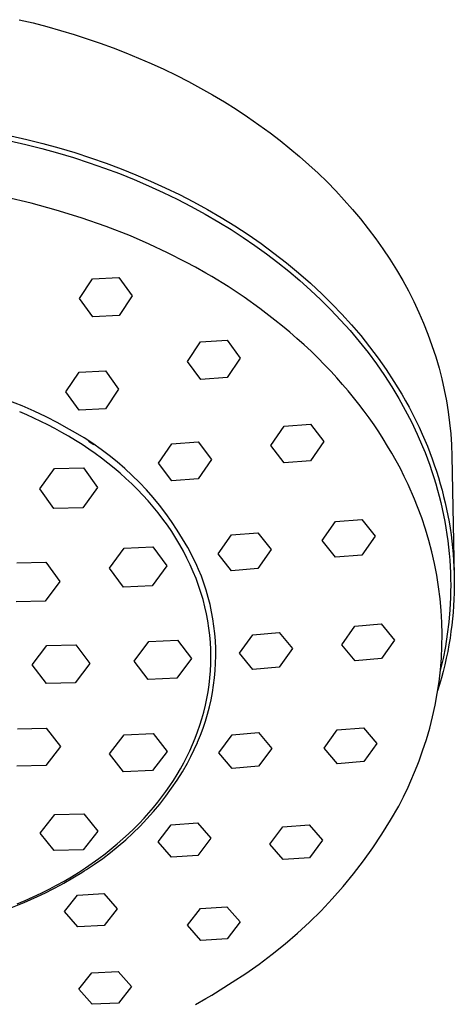
# Model space of a CAD drawing. Units: millimetres. Extents: x -189 to 139, y -342 to 366.
# Drawn here: x 103 to 139, y 283 to 364 of the extents above; entities that cross this region are included whole.
import ezdxf

# ---------------------------------------------------------------- set-up
doc = ezdxf.new("R2010")
doc.units = ezdxf.units.MM
doc.header["$MEASUREMENT"] = 0
doc.layers.add('Default', color=7, linetype='Continuous', true_color=0x000000)

msp = doc.modelspace()

# ---------------------------------------------------------------- linework, layer by layer
at = {"layer": 'Default', "color": 7, "true_color": 0xffffff}
for p, q in [((102.751, 364.142), (103.884, 363.871)), ((103.884, 363.871), (105.011, 363.578)), ((105.011, 363.578), (106.132, 363.265)), ((106.132, 363.265), (107.248, 362.929)), ((107.248, 362.929), (108.324, 362.583)), ((108.324, 362.583), (109.393, 362.216)), ((109.393, 362.216), (110.455, 361.829)), ((110.455, 361.829), (111.509, 361.421)), ((111.509, 361.421), (112.555, 360.992)), ((112.555, 360.992), (113.592, 360.543)), ((113.592, 360.543), (114.62, 360.072)), ((114.62, 360.072), (115.638, 359.58)), ((115.638, 359.58), (116.649, 359.065)), ((116.649, 359.065), (117.649, 358.528)), ((117.649, 358.528), (118.636, 357.969)), ((118.636, 357.969), (119.611, 357.389)), ((119.611, 357.389), (120.573, 356.787)), ((120.573, 356.787), (121.521, 356.162)), ((121.521, 356.162), (122.453, 355.516)), ((122.453, 355.516), (123.37, 354.848)), ((101.959, 354.194), (103.278, 353.894)), ((102.044, 354.61), (103.373, 354.307)), ((103.373, 354.307), (104.694, 353.976)), ((123.37, 354.848), (124.187, 354.222)), ((124.187, 354.222), (124.99, 353.578)), ((103.278, 353.894), (104.591, 353.564)), ((104.591, 353.564), (105.896, 353.206)), ((104.694, 353.976), (106.007, 353.615)), ((106.007, 353.615), (107.312, 353.225)), ((124.99, 353.578), (125.778, 352.916)), ((105.896, 353.206), (107.192, 352.819)), ((107.192, 352.819), (108.479, 352.402)), ((107.312, 353.225), (108.608, 352.806)), ((108.608, 352.806), (109.894, 352.357)), ((125.778, 352.916), (126.55, 352.235)), ((108.479, 352.402), (109.757, 351.957)), ((109.757, 351.957), (110.975, 351.5)), ((109.894, 352.357), (111.121, 351.897)), ((111.121, 351.897), (112.337, 351.409)), ((126.55, 352.235), (127.306, 351.536)), ((110.975, 351.5), (112.183, 351.016)), ((112.183, 351.016), (113.379, 350.504)), ((112.337, 351.409), (113.541, 350.893)), ((113.541, 350.893), (114.733, 350.349)), ((127.306, 351.536), (128.044, 350.82)), ((113.379, 350.504), (114.563, 349.964)), ((114.733, 350.349), (115.911, 349.777)), ((128.044, 350.82), (128.764, 350.084)), ((128.764, 350.084), (129.466, 349.331)), ((103.715, 349.075), (101.619, 349.567)), ((114.563, 349.964), (115.734, 349.396)), ((115.734, 349.396), (116.89, 348.799)), ((115.911, 349.777), (117.075, 349.176)), ((129.466, 349.331), (130.143, 348.565)), ((105.792, 348.51), (103.715, 349.075)), ((107.848, 347.873), (105.792, 348.51)), ((116.89, 348.799), (118.031, 348.174)), ((117.075, 349.176), (118.224, 348.547)), ((118.224, 348.547), (119.356, 347.889)), ((130.143, 348.565), (130.8, 347.781)), ((109.881, 347.165), (107.848, 347.873)), ((118.031, 348.174), (119.156, 347.521)), ((119.356, 347.889), (120.465, 347.206)), ((130.8, 347.781), (131.436, 346.979)), ((111.889, 346.386), (109.881, 347.165)), ((119.156, 347.521), (120.156, 346.907)), ((120.156, 346.907), (121.141, 346.269)), ((120.465, 347.206), (121.555, 346.494)), ((131.436, 346.979), (132.05, 346.161)), ((113.426, 345.72), (111.889, 346.386)), ((121.141, 346.269), (122.111, 345.608)), ((121.555, 346.494), (122.625, 345.753)), ((132.05, 346.161), (132.64, 345.326)), ((114.941, 345.007), (113.426, 345.72)), ((122.111, 345.608), (123.064, 344.923)), ((122.625, 345.753), (123.675, 344.983)), ((132.64, 345.326), (133.207, 344.475)), ((116.434, 344.246), (114.941, 345.007)), ((123.064, 344.923), (123.999, 344.214)), ((123.675, 344.983), (124.703, 344.185)), ((133.207, 344.475), (133.748, 343.607)), ((117.22, 343.821), (116.434, 344.246)), ((118.092, 343.328), (117.22, 343.821)), ((123.999, 344.214), (124.915, 343.482)), ((124.703, 344.185), (125.707, 343.357)), ((133.748, 343.607), (134.264, 342.724)), ((107.698, 341.261), (108.772, 342.872)), ((108.772, 342.872), (110.938, 342.968)), ((110.938, 342.968), (112.032, 341.46)), ((118.57, 343.047), (118.092, 343.328)), ((119.914, 342.223), (118.57, 343.047)), ((124.915, 343.482), (125.812, 342.725)), ((125.707, 343.357), (126.686, 342.5)), ((121.229, 341.354), (119.914, 342.223)), ((125.812, 342.725), (126.688, 341.945)), ((126.686, 342.5), (127.639, 341.614)), ((134.264, 342.724), (134.731, 341.867)), ((108.792, 339.746), (107.698, 341.261)), ((112.032, 341.46), (110.958, 339.849)), ((122.514, 340.441), (121.229, 341.354)), ((126.688, 341.945), (127.537, 341.147)), ((127.639, 341.614), (128.469, 340.795)), ((134.731, 341.867), (135.173, 340.996)), ((123.767, 339.484), (122.514, 340.441)), ((127.537, 341.147), (128.363, 340.325)), ((128.469, 340.795), (129.276, 339.954)), ((135.173, 340.996), (135.589, 340.112)), ((110.958, 339.849), (108.792, 339.746)), ((128.363, 340.325), (129.164, 339.481)), ((129.276, 339.954), (130.057, 339.09)), ((135.589, 340.112), (135.978, 339.216)), ((124.378, 338.992), (123.767, 339.484)), ((124.98, 338.489), (124.378, 338.992)), ((129.164, 339.481), (129.941, 338.613)), ((130.057, 339.09), (130.813, 338.203)), ((135.978, 339.216), (136.34, 338.309)), ((125.573, 337.976), (124.98, 338.489)), ((126.156, 337.451), (125.573, 337.976)), ((129.941, 338.613), (130.692, 337.723)), ((130.813, 338.203), (131.542, 337.293)), ((136.34, 338.309), (136.673, 337.391)), ((116.583, 336.08), (117.656, 337.686)), ((117.656, 337.686), (119.823, 337.819)), ((119.823, 337.819), (120.916, 336.353)), ((126.729, 336.916), (126.156, 337.451)), ((130.692, 337.723), (131.415, 336.81)), ((131.542, 337.293), (132.242, 336.362)), ((136.673, 337.391), (136.977, 336.464)), ((120.916, 336.353), (119.843, 334.751)), ((127.293, 336.37), (126.729, 336.916)), ((127.845, 335.813), (127.293, 336.37)), ((131.415, 336.81), (132.109, 335.876)), ((132.242, 336.362), (132.912, 335.409)), ((136.977, 336.464), (137.251, 335.527)), ((117.676, 334.61), (116.583, 336.08)), ((128.387, 335.246), (127.845, 335.813)), ((132.109, 335.876), (132.772, 334.919)), ((137.251, 335.527), (137.48, 334.643)), ((106.583, 333.579), (107.657, 335.19)), ((107.657, 335.19), (109.824, 335.301)), ((109.824, 335.301), (110.917, 333.81)), ((119.843, 334.751), (117.676, 334.61)), ((128.863, 334.728), (128.387, 335.246)), ((129.33, 334.201), (128.863, 334.728)), ((132.772, 334.919), (133.371, 333.994)), ((132.912, 335.409), (133.55, 334.435)), ((129.787, 333.666), (129.33, 334.201)), ((133.371, 333.994), (133.94, 333.051)), ((133.55, 334.435), (133.874, 333.914)), ((133.874, 333.914), (134.187, 333.387)), ((137.48, 334.643), (137.682, 333.752)), ((107.677, 332.081), (106.583, 333.579)), ((110.917, 333.81), (109.843, 332.201)), ((130.235, 333.122), (129.787, 333.666)), ((130.672, 332.57), (130.235, 333.122)), ((134.187, 333.387), (134.492, 332.855)), ((137.682, 333.752), (137.856, 332.856)), ((102.972, 332.43), (101.82, 332.882)), ((103.973, 331.996), (102.972, 332.43)), ((131.098, 332.01), (130.672, 332.57)), ((133.94, 333.051), (134.479, 332.09)), ((134.492, 332.855), (134.787, 332.317)), ((134.787, 332.317), (135.072, 331.774)), ((137.856, 332.856), (138.003, 331.955)), ((103.364, 331.69), (102.779, 331.94)), ((103.946, 331.429), (103.364, 331.69)), ((104.96, 331.529), (103.973, 331.996)), ((105.929, 331.029), (104.96, 331.529)), ((109.843, 332.201), (107.677, 332.081)), ((131.513, 331.441), (131.098, 332.01)), ((134.479, 332.09), (134.986, 331.112)), ((135.072, 331.774), (135.347, 331.226)), ((138.003, 331.955), (138.121, 331.05)), ((104.526, 331.155), (103.946, 331.429)), ((105.102, 330.869), (104.526, 331.155)), ((105.674, 330.57), (105.102, 330.869)), ((106.642, 330.635), (105.929, 331.029)), ((123.438, 329.181), (124.512, 330.771)), ((124.512, 330.771), (126.679, 330.933)), ((126.679, 330.933), (127.772, 329.511)), ((131.917, 330.865), (131.513, 331.441)), ((132.3, 330.296), (131.917, 330.865)), ((134.986, 331.112), (135.459, 330.118)), ((135.347, 331.226), (135.612, 330.673)), ((135.612, 330.673), (135.866, 330.115)), ((138.121, 331.05), (138.212, 330.141)), ((106.242, 330.259), (105.674, 330.57)), ((106.804, 329.936), (106.242, 330.259)), ((107.37, 330.228), (106.642, 330.635)), ((107.36, 329.6), (106.804, 329.936)), ((108.084, 329.797), (107.37, 330.228)), ((132.671, 329.72), (132.3, 330.296)), ((135.459, 330.118), (135.899, 329.108)), ((135.866, 330.115), (136.292, 329.113)), ((138.212, 330.141), (138.273, 329.23)), ((107.91, 329.251), (107.36, 329.6)), ((108.452, 328.891), (107.91, 329.251)), ((108.783, 329.341), (108.084, 329.797)), ((108.881, 329.226), (108.447, 329.521)), ((109.466, 328.863), (108.783, 329.341)), ((114.205, 327.719), (115.279, 329.317)), ((115.279, 329.317), (117.446, 329.468)), ((117.446, 329.468), (118.539, 328.028)), ((124.532, 327.76), (123.438, 329.181)), ((127.772, 329.511), (126.698, 327.928)), ((133.03, 329.137), (132.671, 329.72)), ((133.379, 328.547), (133.03, 329.137)), ((135.899, 329.108), (136.106, 328.598)), ((136.292, 329.113), (136.683, 328.097)), ((138.273, 329.23), (138.306, 328.318)), ((108.987, 328.518), (108.452, 328.891)), ((109.513, 328.132), (108.987, 328.518)), ((110.133, 328.362), (109.466, 328.863)), ((110.782, 327.838), (110.133, 328.362)), ((133.732, 327.918), (133.379, 328.547)), ((136.106, 328.598), (136.303, 328.084)), ((138.306, 328.318), (138.505, 318.473)), ((110.03, 327.735), (109.513, 328.132)), ((110.536, 327.326), (110.03, 327.735)), ((111.414, 327.293), (110.782, 327.838)), ((115.299, 326.277), (114.205, 327.719)), ((118.539, 328.028), (117.465, 326.437)), ((126.698, 327.928), (124.532, 327.76)), ((134.072, 327.281), (133.732, 327.918)), ((136.303, 328.084), (136.492, 327.567)), ((136.492, 327.567), (136.671, 327.046)), ((136.683, 328.097), (136.865, 327.585)), ((136.865, 327.585), (137.038, 327.069)), ((104.438, 325.609), (105.649, 327.283)), ((105.649, 327.283), (108.018, 327.35)), ((108.018, 327.35), (109.177, 325.743)), ((111.033, 326.905), (110.536, 327.326)), ((111.518, 326.472), (111.033, 326.905)), ((112.027, 326.727), (111.414, 327.293)), ((112.62, 326.141), (112.027, 326.727)), ((134.397, 326.636), (134.072, 327.281)), ((134.706, 325.984), (134.397, 326.636)), ((136.671, 327.046), (136.835, 326.541)), ((137.038, 327.069), (137.202, 326.55)), ((111.992, 326.028), (111.518, 326.472)), ((112.452, 325.573), (111.992, 326.028)), ((113.193, 325.535), (112.62, 326.141)), ((117.465, 326.437), (115.299, 326.277)), ((135.24, 324.765), (134.706, 325.984)), ((136.835, 326.541), (136.99, 326.033)), ((136.99, 326.033), (137.137, 325.522)), ((137.202, 326.55), (137.357, 326.028)), ((137.357, 326.028), (137.499, 325.514)), ((105.597, 324.002), (104.438, 325.609)), ((109.177, 325.743), (107.966, 324.069)), ((112.9, 325.108), (112.452, 325.573)), ((113.334, 324.632), (112.9, 325.108)), ((113.746, 324.911), (113.193, 325.535)), ((137.137, 325.522), (137.274, 325.009)), ((137.274, 325.009), (137.402, 324.493)), ((137.499, 325.514), (137.633, 324.998)), ((137.633, 324.998), (137.757, 324.479)), ((113.754, 324.145), (113.334, 324.632)), ((114.278, 324.268), (113.746, 324.911)), ((114.787, 323.607), (114.278, 324.268)), ((135.486, 324.151), (135.24, 324.765)), ((137.402, 324.493), (137.521, 323.975)), ((137.757, 324.479), (137.872, 323.959)), ((107.966, 324.069), (105.597, 324.002)), ((114.159, 323.649), (113.754, 324.145)), ((114.548, 323.144), (114.159, 323.649)), ((115.274, 322.93), (114.787, 323.607)), ((135.828, 323.238), (135.486, 324.151)), ((137.521, 323.975), (137.631, 323.456)), ((137.631, 323.456), (137.731, 322.934)), ((137.872, 323.959), (137.977, 323.436)), ((137.977, 323.436), (138.074, 322.911)), ((114.922, 322.63), (114.548, 323.144)), ((115.279, 322.107), (114.922, 322.63)), ((115.738, 322.237), (115.274, 322.93)), ((127.657, 321.371), (128.731, 322.933)), ((128.731, 322.933), (130.898, 323.114)), ((130.898, 323.114), (131.991, 321.737)), ((136.14, 322.314), (135.828, 323.238)), ((137.731, 322.934), (137.823, 322.411)), ((138.074, 322.911), (138.161, 322.385)), ((115.619, 321.577), (115.279, 322.107)), ((116.178, 321.529), (115.738, 322.237)), ((119.106, 320.272), (120.18, 321.841)), ((120.18, 321.841), (122.346, 322.018)), ((122.346, 322.018), (123.44, 320.632)), ((136.42, 321.38), (136.14, 322.314)), ((137.823, 322.411), (137.904, 321.886)), ((137.904, 321.886), (137.977, 321.359)), ((138.161, 322.385), (138.238, 321.858)), ((138.238, 321.858), (138.306, 321.329)), ((115.941, 321.038), (115.619, 321.577)), ((116.246, 320.493), (115.941, 321.038)), ((116.594, 320.806), (116.178, 321.529)), ((128.751, 319.999), (127.657, 321.371)), ((131.991, 321.737), (130.917, 320.183)), ((136.669, 320.438), (136.42, 321.38)), ((137.977, 321.359), (138.039, 320.832)), ((138.306, 321.329), (138.364, 320.799)), ((110.15, 319.106), (111.361, 320.758)), ((111.361, 320.758), (113.73, 320.854)), ((113.73, 320.854), (114.889, 319.297)), ((116.532, 319.941), (116.246, 320.493)), ((116.986, 320.069), (116.594, 320.806)), ((120.2, 318.89), (119.106, 320.272)), ((123.44, 320.632), (122.366, 319.073)), ((130.917, 320.183), (128.751, 319.999)), ((136.886, 319.487), (136.669, 320.438)), ((138.039, 320.832), (138.093, 320.303)), ((138.093, 320.303), (138.136, 319.774)), ((138.364, 320.799), (138.413, 320.268)), ((138.413, 320.268), (138.452, 319.736)), ((102.548, 319.547), (104.917, 319.599)), ((104.917, 319.599), (106.076, 318.026)), ((116.8, 319.383), (116.532, 319.941)), ((117.049, 318.82), (116.8, 319.383)), ((117.353, 319.32), (116.986, 320.069)), ((137.07, 318.529), (136.886, 319.487)), ((138.136, 319.774), (138.17, 319.244)), ((138.452, 319.736), (138.481, 319.203)), ((111.309, 317.549), (110.15, 319.106)), ((114.889, 319.297), (113.678, 317.645)), ((117.279, 318.252), (117.049, 318.82)), ((117.487, 319.004), (117.353, 319.32)), ((117.714, 318.442), (117.487, 319.004)), ((122.366, 319.073), (120.2, 318.89)), ((137.222, 317.566), (137.07, 318.529)), ((138.17, 319.244), (138.193, 318.713)), ((138.193, 318.713), (138.207, 318.209)), ((138.481, 319.203), (138.501, 318.671)), ((138.501, 318.671), (138.51, 318.137)), ((106.076, 318.026), (104.865, 316.401)), ((117.489, 317.679), (117.279, 318.252)), ((117.921, 317.872), (117.714, 318.442)), ((118.109, 317.296), (117.921, 317.872)), ((138.207, 318.209), (138.211, 317.704)), ((138.51, 318.137), (138.51, 317.604)), ((113.678, 317.645), (111.309, 317.549)), ((117.68, 317.103), (117.489, 317.679)), ((117.851, 316.524), (117.68, 317.103)), ((118.278, 316.713), (118.109, 317.296)), ((137.341, 316.598), (137.222, 317.566)), ((138.207, 317.199), (138.194, 316.695)), ((138.211, 317.704), (138.207, 317.199)), ((138.5, 317.073), (138.48, 316.542)), ((138.51, 317.604), (138.5, 317.073)), ((104.865, 316.401), (102.496, 316.349)), ((118.002, 315.942), (117.851, 316.524)), ((118.426, 316.125), (118.278, 316.713)), ((118.555, 315.533), (118.426, 316.125)), ((137.427, 315.627), (137.341, 316.598)), ((138.194, 316.695), (138.141, 315.687)), ((138.48, 316.542), (138.45, 316.011)), ((118.133, 315.358), (118.002, 315.942)), ((118.244, 314.772), (118.133, 315.358)), ((118.664, 314.936), (118.555, 315.533)), ((137.48, 314.653), (137.427, 315.627)), ((138.141, 315.687), (138.053, 314.681)), ((138.411, 315.481), (138.362, 314.952)), ((138.45, 316.011), (138.411, 315.481)), ((118.335, 314.186), (118.244, 314.772)), ((118.752, 314.337), (118.664, 314.936)), ((130.34, 314.345), (132.507, 314.534)), ((132.507, 314.534), (133.6, 313.199)), ((137.501, 313.678), (137.48, 314.653)), ((138.053, 314.681), (137.931, 313.679)), ((138.362, 314.952), (138.303, 314.424)), ((118.406, 313.6), (118.335, 314.186)), ((118.82, 313.734), (118.752, 314.337)), ((118.868, 313.13), (118.82, 313.734)), ((121.934, 313.647), (124.101, 313.835)), ((124.101, 313.835), (125.194, 312.5)), ((129.266, 312.821), (130.34, 314.345)), ((137.488, 312.703), (137.501, 313.678)), ((137.931, 313.679), (137.774, 312.681)), ((138.235, 313.897), (138.158, 313.371)), ((138.303, 314.424), (138.235, 313.897)), ((112.179, 311.467), (113.39, 313.082)), ((113.39, 313.082), (115.759, 313.188)), ((115.759, 313.188), (116.918, 311.679)), ((118.457, 313.013), (118.406, 313.6)), ((118.489, 312.428), (118.457, 313.013)), ((118.895, 312.524), (118.868, 313.13)), ((120.861, 312.122), (121.934, 313.647)), ((133.6, 313.199), (132.527, 311.682)), ((138.158, 313.371), (138.066, 312.82)), ((103.813, 311.161), (105.024, 312.755)), ((105.024, 312.755), (107.393, 312.82)), ((107.393, 312.82), (108.552, 311.29)), ((118.5, 311.845), (118.489, 312.428)), ((118.902, 311.918), (118.895, 312.524)), ((121.954, 310.795), (120.861, 312.122)), ((125.194, 312.5), (124.121, 310.984)), ((130.36, 311.493), (129.266, 312.821)), ((137.443, 311.729), (137.488, 312.703)), ((137.774, 312.681), (137.583, 311.69)), ((137.964, 312.271), (137.852, 311.724)), ((138.066, 312.82), (137.964, 312.271)), ((108.552, 311.29), (107.341, 309.696)), ((113.338, 309.958), (112.179, 311.467)), ((116.918, 311.679), (115.707, 310.064)), ((118.466, 310.684), (118.493, 311.263)), ((118.493, 311.263), (118.5, 311.845)), ((118.854, 310.706), (118.888, 311.312)), ((118.888, 311.312), (118.902, 311.918)), ((132.527, 311.682), (130.36, 311.493)), ((137.583, 311.69), (137.358, 310.706)), ((137.364, 310.757), (137.443, 311.729)), ((137.852, 311.724), (137.73, 311.179)), ((104.972, 309.632), (103.813, 311.161)), ((118.42, 310.108), (118.466, 310.684)), ((118.799, 310.102), (118.854, 310.706)), ((124.121, 310.984), (121.954, 310.795)), ((137.253, 309.789), (137.364, 310.757)), ((137.597, 310.637), (137.455, 310.097)), ((137.73, 311.179), (137.597, 310.637)), ((107.341, 309.696), (104.972, 309.632)), ((115.707, 310.064), (113.338, 309.958)), ((118.355, 309.536), (118.42, 310.108)), ((118.724, 309.501), (118.799, 310.102)), ((137.109, 308.824), (137.253, 309.789)), ((137.455, 310.097), (137.302, 309.56)), ((118.171, 308.405), (118.272, 308.968)), ((118.272, 308.968), (118.355, 309.536)), ((118.514, 308.307), (118.629, 308.902)), ((118.629, 308.902), (118.724, 309.501)), ((136.933, 307.865), (137.109, 308.824)), ((137.302, 309.56), (137.139, 309.025)), ((118.053, 307.847), (118.171, 308.405)), ((118.378, 307.716), (118.514, 308.307)), ((117.764, 306.747), (117.917, 307.294)), ((117.917, 307.294), (118.053, 307.847)), ((118.223, 307.13), (118.378, 307.716)), ((136.724, 306.913), (136.933, 307.865)), ((117.595, 306.207), (117.764, 306.747)), ((117.852, 305.965), (118.048, 306.549)), ((118.048, 306.549), (118.223, 307.13)), ((136.483, 305.968), (136.724, 306.913)), ((102.601, 305.907), (104.97, 305.961)), ((104.97, 305.961), (106.129, 304.464)), ((117.211, 305.147), (117.411, 305.673)), ((117.411, 305.673), (117.595, 306.207)), ((117.638, 305.387), (117.852, 305.965)), ((120.237, 305.425), (122.404, 305.608)), ((122.404, 305.608), (123.497, 304.315)), ((127.815, 304.343), (128.888, 305.822)), ((128.888, 305.822), (131.055, 306.006)), ((131.055, 306.006), (132.148, 304.708)), ((136.21, 305.032), (136.483, 305.968)), ((110.168, 303.861), (111.378, 305.429)), ((111.378, 305.429), (113.748, 305.526)), ((113.748, 305.526), (114.907, 304.055)), ((116.996, 304.628), (117.211, 305.147)), ((117.134, 304.21), (117.391, 304.784)), ((117.391, 304.784), (117.405, 304.817)), ((117.405, 304.817), (117.638, 305.387)), ((119.164, 303.956), (120.237, 305.425)), ((135.906, 304.105), (136.21, 305.032)), ((106.129, 304.464), (104.919, 302.914)), ((114.907, 304.055), (113.696, 302.487)), ((116.523, 303.613), (116.766, 304.117)), ((116.766, 304.117), (116.996, 304.628)), ((116.858, 303.644), (117.134, 304.21)), ((123.497, 304.315), (122.424, 302.85)), ((128.908, 303.052), (127.815, 304.343)), ((132.148, 304.708), (131.075, 303.232)), ((135.765, 303.689), (135.906, 304.105)), ((111.326, 302.39), (110.168, 303.861)), ((116.266, 303.119), (116.523, 303.613)), ((116.564, 303.088), (116.858, 303.644)), ((120.257, 302.673), (119.164, 303.956)), ((131.075, 303.232), (128.908, 303.052)), ((135.452, 302.869), (135.613, 303.277)), ((135.613, 303.277), (135.765, 303.689)), ((104.919, 302.914), (102.549, 302.86)), ((113.696, 302.487), (111.326, 302.39)), ((115.716, 302.155), (115.997, 302.632)), ((115.72, 301.705), (116.153, 302.39)), ((115.997, 302.632), (116.266, 303.119)), ((116.153, 302.39), (116.564, 303.088)), ((122.424, 302.85), (120.257, 302.673)), ((134.706, 301.123), (135.452, 302.869)), ((115.118, 301.227), (115.423, 301.686)), ((115.264, 301.035), (115.72, 301.705)), ((115.423, 301.686), (115.716, 302.155)), ((114.476, 300.332), (114.803, 300.777)), ((114.787, 300.38), (115.264, 301.035)), ((114.803, 300.777), (115.118, 301.227)), ((134.335, 300.344), (134.706, 301.123)), ((114.132, 299.889), (114.476, 300.332)), ((114.288, 299.741), (114.787, 300.38)), ((133.94, 299.578), (134.335, 300.344)), ((113.395, 299.011), (113.772, 299.449)), ((113.769, 299.119), (114.288, 299.741)), ((113.772, 299.449), (114.132, 299.889)), ((133.271, 298.414), (133.94, 299.578)), ((104.47, 297.363), (105.68, 298.88)), ((105.68, 298.88), (108.05, 298.949)), ((108.05, 298.949), (109.209, 297.501)), ((112.594, 298.144), (113.003, 298.576)), ((112.671, 297.927), (113.23, 298.514)), ((113.003, 298.576), (113.395, 299.011)), ((113.23, 298.514), (113.769, 299.119)), ((132.563, 297.273), (133.271, 298.414)), ((111.726, 297.294), (112.168, 297.717)), ((112.093, 297.358), (112.671, 297.927)), ((112.168, 297.717), (112.594, 298.144)), ((114.165, 296.632), (115.238, 298.042)), ((115.238, 298.042), (117.405, 298.2)), ((117.405, 298.2), (118.498, 296.939)), ((123.348, 296.44), (124.422, 297.87)), ((124.422, 297.87), (126.588, 298.037)), ((126.588, 298.037), (127.682, 296.768)), ((105.628, 295.915), (104.47, 297.363)), ((109.209, 297.501), (107.998, 295.984)), ((110.794, 296.463), (111.268, 296.876)), ((110.884, 296.28), (111.497, 296.809)), ((111.268, 296.876), (111.726, 297.294)), ((111.497, 296.809), (112.093, 297.358)), ((118.498, 296.939), (117.425, 295.527)), ((127.682, 296.768), (126.608, 295.338)), ((131.818, 296.157), (132.563, 297.273)), ((107.998, 295.984), (105.628, 295.915)), ((109.796, 295.657), (110.303, 296.057)), ((110.253, 295.771), (110.884, 296.28)), ((110.303, 296.057), (110.794, 296.463)), ((115.258, 295.378), (114.165, 296.632)), ((124.441, 295.178), (123.348, 296.44)), ((131.035, 295.066), (131.818, 296.157)), ((108.736, 294.878), (109.274, 295.264)), ((108.943, 294.817), (109.606, 295.283)), ((109.274, 295.264), (109.796, 295.657)), ((109.606, 295.283), (110.253, 295.771)), ((117.425, 295.527), (115.258, 295.378)), ((126.608, 295.338), (124.441, 295.178)), ((107.613, 294.132), (108.182, 294.501)), ((108.074, 294.252), (108.266, 294.372)), ((108.182, 294.501), (108.736, 294.878)), ((108.266, 294.372), (108.943, 294.817)), ((130.216, 294.003), (131.035, 295.066)), ((106.406, 293.247), (107.151, 293.677)), ((106.431, 293.421), (107.029, 293.772)), ((107.029, 293.772), (107.613, 294.132)), ((107.151, 293.677), (107.884, 294.128)), ((107.884, 294.128), (108.074, 294.252)), ((129.362, 292.967), (130.216, 294.003)), ((104.553, 292.432), (105.193, 292.751)), ((104.889, 292.451), (105.536, 292.777)), ((105.193, 292.751), (105.819, 293.081)), ((105.536, 292.777), (106.175, 293.12)), ((105.819, 293.081), (106.431, 293.421)), ((106.175, 293.12), (106.406, 293.247)), ((128.473, 291.962), (129.362, 292.967)), ((103.146, 291.665), (104.234, 292.142)), ((103.237, 291.828), (103.901, 292.124)), ((103.901, 292.124), (104.553, 292.432)), ((104.234, 292.142), (104.889, 292.451)), ((106.463, 290.914), (107.537, 292.267)), ((107.537, 292.267), (109.703, 292.386)), ((109.703, 292.386), (110.797, 291.141)), ((127.55, 290.986), (128.473, 291.962)), ((102.043, 291.224), (103.146, 291.665)), ((102.56, 291.544), (103.237, 291.828)), ((110.797, 291.141), (109.723, 289.781)), ((116.566, 289.786), (117.639, 291.168)), ((117.639, 291.168), (119.806, 291.308)), ((119.806, 291.308), (120.899, 290.057)), ((107.557, 289.672), (106.463, 290.914)), ((126.596, 290.043), (127.55, 290.986)), ((109.723, 289.781), (107.557, 289.672)), ((117.659, 288.539), (116.566, 289.786)), ((120.899, 290.057), (119.826, 288.671)), ((125.61, 289.132), (126.596, 290.043)), ((119.826, 288.671), (117.659, 288.539)), ((124.593, 288.255), (125.61, 289.132)), ((123.548, 287.412), (124.593, 288.255)), ((122.475, 286.606), (123.548, 287.412)), ((121.376, 285.836), (122.475, 286.606)), ((107.648, 284.553), (108.722, 285.89)), ((108.722, 285.89), (110.889, 285.991)), ((110.889, 285.991), (111.982, 284.748)), ((120.251, 285.103), (121.376, 285.836)), ((111.982, 284.748), (110.908, 283.405)), ((118.57, 284.06), (120.251, 285.103)), ((108.742, 283.311), (107.648, 284.553)), ((117.22, 283.286), (118.092, 283.78)), ((118.092, 283.78), (118.57, 284.06)), ((110.908, 283.405), (108.742, 283.311))]:
    msp.add_line(p, q, dxfattribs=at)

doc.saveas('drawing.dxf')
